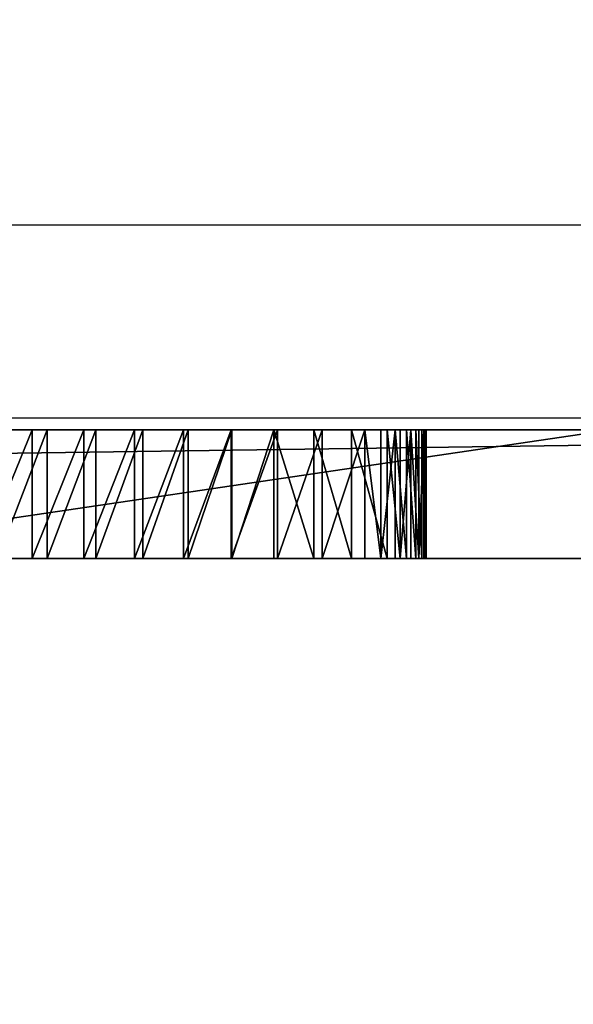
# Model space of a CAD drawing. Units: inches. Extents: x -155 to 242, y -178 to 301.
# Drawn here: x 67 to 71, y -30 to -22 of the extents above; entities that cross this region are included whole.
import ezdxf

# ---------------------------------------------------------------- set-up
doc = ezdxf.new("R2010")
doc.units = ezdxf.units.IN
doc.header["$MEASUREMENT"] = 0
doc.layers.get('0').update_dxf_attribs({"true_color": 0xffffff})
for name, color, linetype, true_color in [('element', 7, 'Continuous', 0xcc6600), ('foundations', 7, 'Continuous', 0x9fa3a3), ('FREZ_DZIURA__WEW__', 4, 'Continuous', 0x00ffff), ('kapsle', 7, 'Continuous', 0xffffff)]:
    doc.layers.add(name, color=color, linetype=linetype, true_color=true_color)
doc.layers.add('strefa bezpieczeństwa', color=7, linetype='Continuous')

# ---------------------------------------------------------------- blocks, each defined once
blk = doc.blocks.new('Group_44')
for p, q in [((0.1939, 2.996), (71.8942, 2.996)), ((15.3631, 2.996, 70.9263), (8.5899, 2.996, 68.1485)), ((10.0255, 2.996, 61.0559), (10.0302, 2.996, 61.2395)), ((10.0431, 2.996, 60.8731), (10.0255, 2.996, 61.0559)), ((10.0255, 2.996, 61.0559), (10.0255, 1.996, 61.0559)), ((10.0302, 2.996, 61.2395), (10.0572, 2.996, 61.4211)), ((10.0302, 2.996, 61.2395), (10.0302, 1.996, 61.2395)), ((10.0828, 2.996, 60.6938), (10.0431, 2.996, 60.8731)), ((10.0431, 2.996, 60.8731), (10.0431, 1.996, 60.8731)), ((10.0572, 2.996, 61.4211), (10.1062, 2.996, 61.5981)), ((10.0572, 2.996, 61.4211), (10.0572, 1.996, 61.4211)), ((10.1441, 2.996, 60.5207), (10.0828, 2.996, 60.6938)), ((10.0828, 2.996, 60.6938), (10.0828, 1.996, 60.6938)), ((10.1062, 2.996, 61.5981), (10.1763, 2.996, 61.7678)), ((10.1062, 2.996, 61.5981), (10.1062, 1.996, 61.5981)), ((10.2259, 2.996, 60.3563), (10.1441, 2.996, 60.5207)), ((10.1441, 2.996, 60.5207), (10.1441, 1.996, 60.5207)), ((10.1763, 2.996, 61.7678), (10.2665, 2.996, 61.9277)), ((10.1763, 2.996, 61.7678), (10.1763, 1.996, 61.7678)), ((10.3272, 2.996, 60.2031), (10.2259, 2.996, 60.3563)), ((10.2259, 2.996, 60.3563), (10.2259, 1.996, 60.3563)), ((10.2665, 2.996, 61.9277), (10.3755, 2.996, 62.0755)), ((10.2665, 2.996, 61.9277), (10.2665, 1.996, 61.9277)), ((10.6042, 2.996, 59.8639), (10.3272, 2.996, 60.2031)), ((10.3272, 2.996, 60.2031), (10.3272, 1.996, 60.2031)), ((10.3755, 2.996, 62.0755), (10.5017, 2.996, 62.2089)), ((10.3755, 2.996, 62.0755), (10.3755, 1.996, 62.0755)), ((10.5017, 2.996, 62.2089), (10.8332, 2.996, 62.4952)), ((10.5017, 2.996, 62.2089), (10.5017, 1.996, 62.2089)), ((10.8978, 2.996, 59.5389), (10.6042, 2.996, 59.8639)), ((10.6042, 2.996, 59.8639), (10.6042, 1.996, 59.8639)), ((10.8332, 2.996, 62.4952), (11.1786, 2.996, 62.7646)), ((10.8332, 2.996, 62.4952), (10.8332, 1.996, 62.4952)), ((11.2074, 2.996, 59.2291), (10.8978, 2.996, 59.5389)), ((10.8978, 2.996, 59.5389), (10.8978, 1.996, 59.5389)), ((11.1786, 2.996, 62.7646), (11.537, 2.996, 63.0163)), ((11.1786, 2.996, 62.7646), (11.1786, 1.996, 62.7646)), ((11.5321, 2.996, 58.9351), (11.2074, 2.996, 59.2291)), ((11.2074, 2.996, 59.2291), (11.2074, 1.996, 59.2291)), ((11.8711, 2.996, 58.6578), (11.5321, 2.996, 58.9351)), ((11.5321, 2.996, 58.9351), (11.5321, 1.996, 58.9351)), ((11.537, 2.996, 63.0163), (11.9076, 2.996, 63.2497)), ((11.537, 2.996, 63.0163), (11.537, 1.996, 63.0163)), ((12.2236, 2.996, 58.3978), (11.8711, 2.996, 58.6578)), ((11.8711, 2.996, 58.6578), (11.8711, 1.996, 58.6578)), ((11.9076, 2.996, 63.2497), (12.2894, 2.996, 63.4643)), ((11.9076, 2.996, 63.2497), (11.9076, 1.996, 63.2497)), ((12.5887, 2.996, 58.1559), (12.2236, 2.996, 58.3978)), ((12.2236, 2.996, 58.3978), (12.2236, 1.996, 58.3978)), ((12.2894, 2.996, 63.4643), (12.6815, 2.996, 63.6594)), ((12.2894, 2.996, 63.4643), (12.2894, 1.996, 63.4643)), ((12.9654, 2.996, 57.9325), (12.5887, 2.996, 58.1559)), ((12.5887, 2.996, 58.1559), (12.5887, 1.996, 58.1559)), ((12.6815, 2.996, 63.6594), (13.0829, 2.996, 63.8347)), ((12.6815, 2.996, 63.6594), (12.6815, 1.996, 63.6594)), ((13.3529, 2.996, 57.7282), (12.9654, 2.996, 57.9325)), ((12.9654, 2.996, 57.9325), (12.9654, 1.996, 57.9325)), ((13.0829, 2.996, 63.8347), (13.4926, 2.996, 63.9897)), ((13.0829, 2.996, 63.8347), (13.0829, 1.996, 63.8347)), ((0.1939, 1.996), (71.8942, 1.996)), ((15.3631, 1.996, 70.9263), (8.5899, 1.996, 68.1485)), ((10.0255, 1.996, 61.0559), (10.0302, 1.996, 61.2395)), ((10.0431, 1.996, 60.8731), (10.0255, 1.996, 61.0559)), ((10.0302, 1.996, 61.2395), (10.0572, 1.996, 61.4211)), ((10.0828, 1.996, 60.6938), (10.0431, 1.996, 60.8731)), ((10.0572, 1.996, 61.4211), (10.1062, 1.996, 61.5981)), ((10.1441, 1.996, 60.5207), (10.0828, 1.996, 60.6938)), ((10.1062, 1.996, 61.5981), (10.1763, 1.996, 61.7678)), ((10.2259, 1.996, 60.3563), (10.1441, 1.996, 60.5207)), ((10.1763, 1.996, 61.7678), (10.2665, 1.996, 61.9277)), ((10.3272, 1.996, 60.2031), (10.2259, 1.996, 60.3563)), ((10.2665, 1.996, 61.9277), (10.3755, 1.996, 62.0755)), ((10.6042, 1.996, 59.8639), (10.3272, 1.996, 60.2031)), ((10.3755, 1.996, 62.0755), (10.5017, 1.996, 62.2089)), ((10.5017, 1.996, 62.2089), (10.8332, 1.996, 62.4952)), ((10.8978, 1.996, 59.5389), (10.6042, 1.996, 59.8639)), ((10.8332, 1.996, 62.4952), (11.1786, 1.996, 62.7646)), ((11.2074, 1.996, 59.2291), (10.8978, 1.996, 59.5389)), ((11.1786, 1.996, 62.7646), (11.537, 1.996, 63.0163)), ((11.5321, 1.996, 58.9351), (11.2074, 1.996, 59.2291)), ((11.8711, 1.996, 58.6578), (11.5321, 1.996, 58.9351)), ((11.537, 1.996, 63.0163), (11.9076, 1.996, 63.2497)), ((12.2236, 1.996, 58.3978), (11.8711, 1.996, 58.6578)), ((11.9076, 1.996, 63.2497), (12.2894, 1.996, 63.4643)), ((12.5887, 1.996, 58.1559), (12.2236, 1.996, 58.3978)), ((12.2894, 1.996, 63.4643), (12.6815, 1.996, 63.6594)), ((12.9654, 1.996, 57.9325), (12.5887, 1.996, 58.1559)), ((12.6815, 1.996, 63.6594), (13.0829, 1.996, 63.8347)), ((13.3529, 1.996, 57.7282), (12.9654, 1.996, 57.9325)), ((13.0829, 1.996, 63.8347), (13.4926, 1.996, 63.9897))]:
    blk.add_line(p, q)
at = {"color": 5, "true_color": 0x0000ff}
mesh = blk.add_polyface(dxfattribs=at)
corners = [(0.1939, 1.996), (71.8942, 2.996), (0.1939, 2.996), (71.8942, 1.996)]
mesh.append_faces([[corners[k] for k in face] for face in [(0, 1, 2), (1, 0, 3)]], dxfattribs={"vtx0": -1, "color": 5})
mesh = blk.add_polyface(dxfattribs=at)
corners = [(0.1939, 2.996), (4.8621, 2.996, 6.1818), (4.7689, 2.996, 6.1103), (4.6604, 2.996, 6.0653), (4.5439, 2.996, 6.05), (4.5439, 2.996, 6.95), (15.2965, 2.996, 57.1982), (15.1144, 2.996, 57.1741), (14.9308, 2.996, 57.1723), (4.0939, 2.996, 6.5), (0.1939, 2.996, 65.5988), (4.1093, 2.996, 6.3835), (4.1542, 2.996, 6.275), (4.2257, 2.996, 6.1818), (4.3189, 2.996, 6.1103), (4.4275, 2.996, 6.0653), (4.1093, 2.996, 6.6165), (4.1542, 2.996, 6.725), (4.2257, 2.996, 6.8182), (4.3189, 2.996, 6.8897), (4.4275, 2.996, 6.9347), (12.5887, 2.996, 58.1559), (12.9654, 2.996, 57.9325), (13.3529, 2.996, 57.7282), (13.7501, 2.996, 57.5437), (14.156, 2.996, 57.3793), (14.5697, 2.996, 57.2354), (14.7483, 2.996, 57.1928), (12.2236, 2.996, 58.3978), (11.8711, 2.996, 58.6578), (11.5321, 2.996, 58.9351), (11.2074, 2.996, 59.2291), (10.8978, 2.996, 59.5389), (10.6042, 2.996, 59.8639), (10.3272, 2.996, 60.2031), (10.2259, 2.996, 60.3563), (10.1441, 2.996, 60.5207), (10.0828, 2.996, 60.6938), (10.0431, 2.996, 60.8731), (10.0255, 2.996, 61.0559), (10.0302, 2.996, 61.2395), (10.0572, 2.996, 61.4211), (10.1062, 2.996, 61.5981), (10.1763, 2.996, 61.7678), (10.2665, 2.996, 61.9277), (10.3755, 2.996, 62.0755), (10.5017, 2.996, 62.2089), (10.8332, 2.996, 62.4952), (11.1786, 2.996, 62.7646), (11.537, 2.996, 63.0163), (11.9076, 2.996, 63.2497), (12.2894, 2.996, 63.4643), (12.6815, 2.996, 63.6594), (13.0829, 2.996, 63.8347), (13.4926, 2.996, 63.9897), (13.9095, 2.996, 64.1239), (14.3326, 2.996, 64.2371), (14.7608, 2.996, 64.3289), (15.1932, 2.996, 64.3991), (15.3765, 2.996, 64.4102), (19.6652, 2.996, 64.4486), (19.7205, 2.996, 64.596), (19.7933, 2.996, 64.7356), (19.8825, 2.996, 64.8652), (19.9868, 2.996, 64.9831), (22.7461, 2.996, 65.6004), (8.5899, 2.996, 68.1485)]
mesh.append_faces([[corners[k] for k in face] for face in [(0, 9, 10), (9, 0, 11), (11, 0, 12), (12, 0, 13), (13, 0, 14), (14, 0, 15), (15, 0, 4), (21, 5, 22), (22, 5, 23), (23, 5, 24), (24, 5, 25), (25, 5, 26), (26, 5, 27), (27, 5, 8), (10, 65, 66)]], dxfattribs={"vtx0": -1, "vtx1": -1, "color": 5})
mesh.append_faces([[corners[k] for k in face] for face in [(10, 5, 21), (10, 59, 60)]], dxfattribs={"vtx0": -1, "vtx1": -1, "vtx2": -1, "color": 5})
mesh.append_faces([[corners[k] for k in face] for face in [(0, 1, 2), (0, 2, 3), (0, 3, 4), (5, 6, 7), (5, 7, 8), (10, 9, 16), (10, 16, 17), (10, 17, 18), (10, 18, 19), (10, 19, 20), (10, 20, 5), (10, 21, 28), (10, 28, 29), (10, 29, 30), (10, 30, 31), (10, 31, 32), (10, 32, 33), (10, 33, 34), (10, 34, 35), (10, 35, 36), (10, 36, 37), (10, 37, 38), (10, 38, 39), (10, 39, 40), (10, 40, 41), (10, 41, 42), (10, 42, 43), (10, 43, 44), (10, 44, 45), (10, 45, 46), (10, 46, 47), (10, 47, 48), (10, 48, 49), (10, 49, 50), (10, 50, 51), (10, 51, 52), (10, 52, 53), (10, 53, 54), (10, 54, 55), (10, 55, 56), (10, 56, 57), (10, 57, 58), (10, 58, 59), (10, 60, 61), (10, 61, 62), (10, 62, 63), (10, 63, 64)]], dxfattribs={"vtx0": -1, "vtx2": -1, "color": 5})
mesh = blk.add_polyface(dxfattribs=at)
corners = [(16.9603, 2.996, 60.1968), (21.5163, 2.996, 60.2095), (17.0092, 2.996, 60.6321), (21.0293, 2.996, 60.7807), (17.0363, 2.996, 61.0692), (20.8079, 2.996, 61.0838), (17.0414, 2.996, 61.5072), (20.412, 2.996, 61.7215), (17.0245, 2.996, 61.9448), (20.2385, 2.996, 62.0545), (16.9857, 2.996, 62.3811), (20.0819, 2.996, 62.3956), (16.9251, 2.996, 62.8149), (19.8209, 2.996, 63.0994), (16.8429, 2.996, 63.2451), (19.7172, 2.996, 63.4602), (16.7905, 2.996, 63.4211), (16.717, 2.996, 63.5894), (19.6317, 2.996, 63.8258), (16.6236, 2.996, 63.7475), (16.5117, 2.996, 63.8931), (19.6114, 2.996, 63.9819), (16.3829, 2.996, 64.0239), (19.6103, 2.996, 64.1393), (16.2391, 2.996, 64.1382), (16.0825, 2.996, 64.2341), (19.6283, 2.996, 64.2956), (15.9154, 2.996, 64.3102), (19.6652, 2.996, 64.4486), (15.7403, 2.996, 64.3654), (15.5597, 2.996, 64.3989), (15.3765, 2.996, 64.4102), (4.5439, 2.996, 6.95), (30.0565, 2.996, 59.19), (15.2965, 2.996, 57.1982), (0.1939, 2.996, 65.5988), (19.9868, 2.996, 64.9831), (20.1047, 2.996, 65.0873), (20.2345, 2.996, 65.1765), (20.374, 2.996, 65.2492), (20.5214, 2.996, 65.3044), (20.8845, 2.996, 65.4), (21.2519, 2.996, 65.4774), (21.6226, 2.996, 65.5362), (21.9959, 2.996, 65.5764), (22.3707, 2.996, 65.5978), (22.7461, 2.996, 65.6004), (8.5899, 2.996, 68.1485), (27.5253, 2.996, 71.0882), (15.3631, 2.996, 70.9263)]
mesh.append_faces([[corners[k] for k in face] for face in [(47, 48, 49)]], dxfattribs={"vtx0": -1, "color": 5})
mesh.append_faces([[corners[k] for k in face] for face in [(0, 1, 2), (2, 3, 4), (4, 5, 6), (6, 7, 8), (8, 9, 10), (10, 11, 12), (12, 13, 14), (14, 15, 16), (16, 15, 17), (17, 18, 19), (19, 18, 20), (20, 21, 22), (22, 23, 24), (24, 23, 25), (25, 26, 27), (27, 28, 29), (29, 28, 30), (30, 28, 31)]], dxfattribs={"vtx0": -1, "vtx1": -1, "color": 5})
mesh.append_faces([[corners[k] for k in face] for face in [(32, 33, 34)]], dxfattribs={"vtx0": -1, "vtx1": -1, "vtx2": -1, "color": 5})
mesh.append_faces([[corners[k] for k in face] for face in [(25, 23, 26), (27, 26, 28), (35, 36, 37), (35, 37, 38), (35, 38, 39), (35, 39, 40), (35, 40, 41), (35, 41, 42), (35, 42, 43), (35, 43, 44), (35, 44, 45), (35, 45, 46)]], dxfattribs={"vtx0": -1, "vtx2": -1, "color": 5})
mesh = blk.add_polyface(dxfattribs=at)
corners = [(16.7975, 2.996, 59.3364), (29.9255, 2.996, 59.1846), (29.7947, 2.996, 59.1953), (29.6663, 2.996, 59.2218), (29.542, 2.996, 59.2637), (29.4237, 2.996, 59.3204), (29.3132, 2.996, 59.3911), (16.8897, 2.996, 59.7646), (22.6374, 2.996, 59.5967), (29.2122, 2.996, 59.4747), (29.122, 2.996, 59.57), (29.0442, 2.996, 59.6756), (22.7946, 2.996, 59.6035), (22.9499, 2.996, 59.6293), (23.1009, 2.996, 59.6738), (23.2453, 2.996, 59.7364), (28.9797, 2.996, 59.7898), (23.381, 2.996, 59.8161), (28.8541, 2.996, 60.0763), (23.5061, 2.996, 59.9117), (23.7799, 2.996, 60.1685), (28.7431, 2.996, 60.3688), (24.0405, 2.996, 60.4387), (28.6468, 2.996, 60.6665), (24.2872, 2.996, 60.7217), (28.5656, 2.996, 60.9686), (24.5195, 2.996, 61.0166), (28.4996, 2.996, 61.2744), (24.7367, 2.996, 61.3228), (28.449, 2.996, 61.5831), (24.9382, 2.996, 61.6396), (28.414, 2.996, 61.894), (25.1237, 2.996, 61.966), (28.3945, 2.996, 62.2063), (25.2925, 2.996, 62.3013), (28.3908, 2.996, 62.5191), (25.4444, 2.996, 62.6446), (28.4027, 2.996, 62.8317), (25.5788, 2.996, 62.9951), (28.4303, 2.996, 63.1433), (25.6956, 2.996, 63.3519), (28.4734, 2.996, 63.4532), (25.7942, 2.996, 63.7142), (28.5045, 2.996, 63.5806), (28.5508, 2.996, 63.7033), (28.6117, 2.996, 63.8195), (25.8201, 2.996, 63.8694), (28.6863, 2.996, 63.9274), (25.827, 2.996, 64.0267), (28.7735, 2.996, 64.0254), (28.8719, 2.996, 64.1121), (25.8146, 2.996, 64.1836), (28.9802, 2.996, 64.1861), (25.7833, 2.996, 64.3378), (0.1939, 2.996), (71.8942, 2.996, 69.8458), (4.8621, 2.996, 6.1818), (4.9336, 2.996, 6.275), (4.9786, 2.996, 6.3835), (4.9939, 2.996, 6.5), (4.9786, 2.996, 6.6165), (4.9336, 2.996, 6.725), (4.8621, 2.996, 6.8182), (4.7689, 2.996, 6.8897), (4.6604, 2.996, 6.9347), (4.5439, 2.996, 6.95), (30.186, 2.996, 59.2112), (30.0565, 2.996, 59.19), (16.5493, 2.996, 58.4966), (8.5899, 2.996, 68.1485), (22.7461, 2.996, 65.6004), (38.1045, 2.996, 67.577), (27.5253, 2.996, 71.0882)]
mesh.append_faces([[corners[k] for k in face] for face in [(11, 8, 10), (8, 11, 12), (12, 11, 13), (13, 11, 14), (14, 11, 15), (15, 16, 17), (17, 18, 19), (19, 18, 20), (20, 21, 22), (22, 23, 24), (24, 25, 26), (26, 27, 28), (28, 29, 30), (30, 31, 32), (32, 33, 34), (34, 35, 36), (36, 37, 38), (38, 39, 40), (40, 41, 42), (42, 45, 46), (46, 47, 48), (48, 50, 51), (51, 52, 53), (56, 55, 57), (57, 55, 58), (58, 55, 59), (59, 55, 60), (60, 55, 61), (61, 55, 62), (62, 55, 63), (63, 55, 64), (64, 55, 65)]], dxfattribs={"vtx0": -1, "vtx1": -1, "color": 5})
mesh.append_faces([[corners[k] for k in face] for face in [(7, 6, 8), (54, 55, 56), (69, 70, 71)]], dxfattribs={"vtx0": -1, "vtx1": -1, "vtx2": -1, "color": 5})
mesh.append_faces([[corners[k] for k in face] for face in [(0, 1, 2), (0, 2, 3), (0, 3, 4), (0, 4, 5), (0, 5, 6), (8, 6, 9), (8, 9, 10), (15, 11, 16), (17, 16, 18), (20, 18, 21), (22, 21, 23), (24, 23, 25), (26, 25, 27), (28, 27, 29), (30, 29, 31), (32, 31, 33), (34, 33, 35), (36, 35, 37), (38, 37, 39), (40, 39, 41), (42, 41, 43), (42, 43, 44), (42, 44, 45), (46, 45, 47), (48, 47, 49), (48, 49, 50), (65, 66, 67), (68, 67, 1), (69, 71, 72)]], dxfattribs={"vtx0": -1, "vtx2": -1, "color": 5})
mesh = blk.add_polyface(dxfattribs=at)
corners = [(71.8942, 2.996, 69.8458), (0.1939, 2.996), (71.8942, 2.996), (4.5439, 2.996, 6.95), (60.5779, 2.996, 66.6559), (30.6018, 2.996, 59.3656), (30.8854, 2.996, 59.4975), (31.1621, 2.996, 59.6435), (31.4312, 2.996, 59.8032), (31.6919, 2.996, 59.9761), (31.9436, 2.996, 60.1619), (32.1856, 2.996, 60.3601), (32.4175, 2.996, 60.5701), (32.6385, 2.996, 60.7915), (32.8482, 2.996, 61.0237), (33.0459, 2.996, 61.2662), (33.2313, 2.996, 61.5182), (33.298, 2.996, 61.6311), (33.3505, 2.996, 61.7513), (33.3879, 2.996, 61.877), (33.4098, 2.996, 62.0064), (33.4158, 2.996, 62.1374), (33.4058, 2.996, 62.2682), (33.3799, 2.996, 62.3968), (33.3386, 2.996, 62.5213), (33.2825, 2.996, 62.6398), (33.2124, 2.996, 62.7506), (33.1293, 2.996, 62.8521), (33.0344, 2.996, 62.9427), (32.7877, 2.996, 63.135), (32.5316, 2.996, 63.3147), (32.2668, 2.996, 63.4814), (31.994, 2.996, 63.6345), (31.7139, 2.996, 63.7738), (48.5156, 2.996, 65.4884), (70.5523, 2.996, 70.7772), (70.72, 2.996, 70.8235)]
mesh.append_faces([[corners[k] for k in face] for face in [(0, 1, 2), (35, 0, 36)]], dxfattribs={"vtx0": -1, "color": 5})
mesh.append_faces([[corners[k] for k in face] for face in [(5, 4, 6), (6, 4, 7), (7, 4, 8), (8, 4, 9), (9, 4, 10), (10, 4, 11), (11, 4, 12), (12, 4, 13), (13, 4, 14), (14, 4, 15), (15, 4, 16), (16, 4, 17), (17, 4, 18), (18, 4, 19), (19, 4, 20), (20, 4, 21), (21, 4, 22), (22, 4, 23), (23, 4, 24), (24, 4, 25), (25, 4, 26), (26, 4, 27), (27, 4, 28), (28, 4, 29), (29, 4, 30), (30, 4, 31), (31, 4, 32), (32, 4, 33), (4, 0, 35)]], dxfattribs={"vtx0": -1, "vtx1": -1, "color": 5})
mesh.append_faces([[corners[k] for k in face] for face in [(3, 0, 4)]], dxfattribs={"vtx0": -1, "vtx1": -1, "vtx2": -1, "color": 5})
mesh.append_faces([[corners[k] for k in face] for face in [(33, 4, 34)]], dxfattribs={"vtx0": -1, "vtx2": -1, "color": 5})
mesh = blk.add_polyface(dxfattribs=at)
corners = [(25.8146, 2.996, 64.1836), (28.8719, 2.996, 64.1121), (28.9802, 2.996, 64.1861), (25.7833, 2.996, 64.3378), (29.0966, 2.996, 64.2465), (29.2196, 2.996, 64.2922), (29.3472, 2.996, 64.3226), (29.4775, 2.996, 64.3373), (4.5439, 2.996, 6.95), (60.5779, 2.996, 66.6559), (30.186, 2.996, 59.2112), (30.3119, 2.996, 59.248), (30.6018, 2.996, 59.3656), (31.7139, 2.996, 63.7738), (48.5156, 2.996, 65.4884), (31.4271, 2.996, 63.8989), (31.1344, 2.996, 64.0094), (30.8366, 2.996, 64.1052), (30.5344, 2.996, 64.1859), (30.2284, 2.996, 64.2514), (29.9196, 2.996, 64.3014), (29.6087, 2.996, 64.336), (25.7334, 2.996, 64.4871), (25.6657, 2.996, 64.6292), (25.5812, 2.996, 64.762), (25.4812, 2.996, 64.8836), (25.3672, 2.996, 64.992), (25.2408, 2.996, 65.0858), (25.1039, 2.996, 65.1636), (24.9586, 2.996, 65.224), (24.5993, 2.996, 65.3328), (24.2349, 2.996, 65.4233), (23.8665, 2.996, 65.4955), (38.1045, 2.996, 67.577), (23.495, 2.996, 65.5492), (23.1212, 2.996, 65.5842), (22.7461, 2.996, 65.6004)]
mesh.append_faces([[corners[k] for k in face] for face in [(10, 9, 11), (11, 9, 12), (13, 14, 15), (15, 14, 16), (16, 14, 17), (17, 14, 18), (18, 14, 19), (19, 14, 20), (20, 14, 21), (21, 14, 7), (3, 14, 22), (22, 14, 23), (23, 14, 24), (24, 14, 25), (25, 14, 26), (26, 14, 27), (27, 14, 28), (28, 14, 29), (29, 14, 30), (30, 14, 31), (32, 33, 34), (34, 33, 35), (35, 33, 36)]], dxfattribs={"vtx0": -1, "vtx1": -1, "color": 5})
mesh.append_faces([[corners[k] for k in face] for face in [(8, 9, 10), (7, 14, 3)]], dxfattribs={"vtx0": -1, "vtx1": -1, "vtx2": -1, "color": 5})
mesh.append_faces([[corners[k] for k in face] for face in [(0, 1, 2), (3, 2, 4), (3, 4, 5), (3, 5, 6), (3, 6, 7), (14, 32, 31), (32, 14, 33)]], dxfattribs={"vtx0": -1, "vtx2": -1, "color": 5})
mesh = blk.add_polyface(dxfattribs=at)
corners = [(15.3631, 2.996, 70.9263), (8.5899, 1.996, 68.1485), (8.5899, 2.996, 68.1485), (15.3631, 1.996, 70.9263)]
mesh.append_faces([[corners[k] for k in face] for face in [(0, 1, 2), (1, 0, 3)]], dxfattribs={"vtx0": -1, "color": 5})
mesh = blk.add_polyface(dxfattribs=at)
corners = [(10.0302, 2.996, 61.2395), (10.0255, 1.996, 61.0559), (10.0302, 1.996, 61.2395), (10.0255, 2.996, 61.0559)]
mesh.append_faces([[corners[k] for k in face] for face in [(0, 1, 2), (1, 0, 3)]], dxfattribs={"vtx0": -1, "color": 5})
mesh = blk.add_polyface(dxfattribs=at)
corners = [(10.0255, 2.996, 61.0559), (10.0431, 1.996, 60.8731), (10.0255, 1.996, 61.0559), (10.0431, 2.996, 60.8731)]
mesh.append_faces([[corners[k] for k in face] for face in [(0, 1, 2), (1, 0, 3)]], dxfattribs={"vtx0": -1, "color": 5})
mesh = blk.add_polyface(dxfattribs=at)
corners = [(10.0572, 1.996, 61.4211), (10.0302, 2.996, 61.2395), (10.0302, 1.996, 61.2395), (10.0572, 2.996, 61.4211)]
mesh.append_faces([[corners[k] for k in face] for face in [(0, 1, 2), (1, 0, 3)]], dxfattribs={"vtx0": -1, "color": 5})
mesh = blk.add_polyface(dxfattribs=at)
corners = [(10.0431, 1.996, 60.8731), (10.0828, 2.996, 60.6938), (10.0828, 1.996, 60.6938), (10.0431, 2.996, 60.8731)]
mesh.append_faces([[corners[k] for k in face] for face in [(0, 1, 2), (1, 0, 3)]], dxfattribs={"vtx0": -1, "color": 5})
mesh = blk.add_polyface(dxfattribs=at)
corners = [(10.1062, 1.996, 61.5981), (10.0572, 2.996, 61.4211), (10.0572, 1.996, 61.4211), (10.1062, 2.996, 61.5981)]
mesh.append_faces([[corners[k] for k in face] for face in [(0, 1, 2), (1, 0, 3)]], dxfattribs={"vtx0": -1, "color": 5})
mesh = blk.add_polyface(dxfattribs=at)
corners = [(10.0828, 2.996, 60.6938), (10.1441, 1.996, 60.5207), (10.0828, 1.996, 60.6938), (10.1441, 2.996, 60.5207)]
mesh.append_faces([[corners[k] for k in face] for face in [(0, 1, 2), (1, 0, 3)]], dxfattribs={"vtx0": -1, "color": 5})
mesh = blk.add_polyface(dxfattribs=at)
corners = [(10.1763, 1.996, 61.7678), (10.1062, 2.996, 61.5981), (10.1062, 1.996, 61.5981), (10.1763, 2.996, 61.7678)]
mesh.append_faces([[corners[k] for k in face] for face in [(0, 1, 2), (1, 0, 3)]], dxfattribs={"vtx0": -1, "color": 5})
mesh = blk.add_polyface(dxfattribs=at)
corners = [(10.1441, 1.996, 60.5207), (10.2259, 2.996, 60.3563), (10.2259, 1.996, 60.3563), (10.1441, 2.996, 60.5207)]
mesh.append_faces([[corners[k] for k in face] for face in [(0, 1, 2), (1, 0, 3)]], dxfattribs={"vtx0": -1, "color": 5})
mesh = blk.add_polyface(dxfattribs=at)
corners = [(10.2665, 1.996, 61.9277), (10.1763, 2.996, 61.7678), (10.1763, 1.996, 61.7678), (10.2665, 2.996, 61.9277)]
mesh.append_faces([[corners[k] for k in face] for face in [(0, 1, 2), (1, 0, 3)]], dxfattribs={"vtx0": -1, "color": 5})
mesh = blk.add_polyface(dxfattribs=at)
corners = [(10.2259, 2.996, 60.3563), (10.3272, 1.996, 60.2031), (10.2259, 1.996, 60.3563), (10.3272, 2.996, 60.2031)]
mesh.append_faces([[corners[k] for k in face] for face in [(0, 1, 2), (1, 0, 3)]], dxfattribs={"vtx0": -1, "color": 5})
mesh = blk.add_polyface(dxfattribs=at)
corners = [(10.3755, 2.996, 62.0755), (10.2665, 1.996, 61.9277), (10.3755, 1.996, 62.0755), (10.2665, 2.996, 61.9277)]
mesh.append_faces([[corners[k] for k in face] for face in [(0, 1, 2), (1, 0, 3)]], dxfattribs={"vtx0": -1, "color": 5})
mesh = blk.add_polyface(dxfattribs=at)
corners = [(10.3272, 2.996, 60.2031), (10.6042, 1.996, 59.8639), (10.3272, 1.996, 60.2031), (10.6042, 2.996, 59.8639)]
mesh.append_faces([[corners[k] for k in face] for face in [(0, 1, 2), (1, 0, 3)]], dxfattribs={"vtx0": -1, "color": 5})
mesh = blk.add_polyface(dxfattribs=at)
corners = [(10.5017, 1.996, 62.2089), (10.3755, 2.996, 62.0755), (10.3755, 1.996, 62.0755), (10.5017, 2.996, 62.2089)]
mesh.append_faces([[corners[k] for k in face] for face in [(0, 1, 2), (1, 0, 3)]], dxfattribs={"vtx0": -1, "color": 5})
mesh = blk.add_polyface(dxfattribs=at)
corners = [(10.5017, 1.996, 62.2089), (10.8332, 2.996, 62.4952), (10.5017, 2.996, 62.2089), (10.8332, 1.996, 62.4952)]
mesh.append_faces([[corners[k] for k in face] for face in [(0, 1, 2), (1, 0, 3)]], dxfattribs={"vtx0": -1, "color": 5})
mesh = blk.add_polyface(dxfattribs=at)
corners = [(10.6042, 2.996, 59.8639), (10.8978, 1.996, 59.5389), (10.6042, 1.996, 59.8639), (10.8978, 2.996, 59.5389)]
mesh.append_faces([[corners[k] for k in face] for face in [(0, 1, 2), (1, 0, 3)]], dxfattribs={"vtx0": -1, "color": 5})
mesh = blk.add_polyface(dxfattribs=at)
corners = [(10.8332, 1.996, 62.4952), (11.1786, 2.996, 62.7646), (10.8332, 2.996, 62.4952), (11.1786, 1.996, 62.7646)]
mesh.append_faces([[corners[k] for k in face] for face in [(0, 1, 2), (1, 0, 3)]], dxfattribs={"vtx0": -1, "color": 5})
mesh = blk.add_polyface(dxfattribs=at)
corners = [(10.8978, 2.996, 59.5389), (11.2074, 1.996, 59.2291), (10.8978, 1.996, 59.5389), (11.2074, 2.996, 59.2291)]
mesh.append_faces([[corners[k] for k in face] for face in [(0, 1, 2), (1, 0, 3)]], dxfattribs={"vtx0": -1, "color": 5})
mesh = blk.add_polyface(dxfattribs=at)
corners = [(11.1786, 1.996, 62.7646), (11.537, 2.996, 63.0163), (11.1786, 2.996, 62.7646), (11.537, 1.996, 63.0163)]
mesh.append_faces([[corners[k] for k in face] for face in [(0, 1, 2), (1, 0, 3)]], dxfattribs={"vtx0": -1, "color": 5})
mesh = blk.add_polyface(dxfattribs=at)
corners = [(11.5321, 2.996, 58.9351), (11.2074, 1.996, 59.2291), (11.2074, 2.996, 59.2291), (11.5321, 1.996, 58.9351)]
mesh.append_faces([[corners[k] for k in face] for face in [(0, 1, 2), (1, 0, 3)]], dxfattribs={"vtx0": -1, "color": 5})
mesh = blk.add_polyface(dxfattribs=at)
corners = [(11.8711, 2.996, 58.6578), (11.5321, 1.996, 58.9351), (11.5321, 2.996, 58.9351), (11.8711, 1.996, 58.6578)]
mesh.append_faces([[corners[k] for k in face] for face in [(0, 1, 2), (1, 0, 3)]], dxfattribs={"vtx0": -1, "color": 5})
mesh = blk.add_polyface(dxfattribs=at)
corners = [(11.537, 1.996, 63.0163), (11.9076, 2.996, 63.2497), (11.537, 2.996, 63.0163), (11.9076, 1.996, 63.2497)]
mesh.append_faces([[corners[k] for k in face] for face in [(0, 1, 2), (1, 0, 3)]], dxfattribs={"vtx0": -1, "color": 5})
mesh = blk.add_polyface(dxfattribs=at)
corners = [(12.2236, 2.996, 58.3978), (11.8711, 1.996, 58.6578), (11.8711, 2.996, 58.6578), (12.2236, 1.996, 58.3978)]
mesh.append_faces([[corners[k] for k in face] for face in [(0, 1, 2), (1, 0, 3)]], dxfattribs={"vtx0": -1, "color": 5})
mesh = blk.add_polyface(dxfattribs=at)
corners = [(11.9076, 1.996, 63.2497), (12.2894, 2.996, 63.4643), (11.9076, 2.996, 63.2497), (12.2894, 1.996, 63.4643)]
mesh.append_faces([[corners[k] for k in face] for face in [(0, 1, 2), (1, 0, 3)]], dxfattribs={"vtx0": -1, "color": 5})
mesh = blk.add_polyface(dxfattribs=at)
corners = [(12.5887, 2.996, 58.1559), (12.2236, 1.996, 58.3978), (12.2236, 2.996, 58.3978), (12.5887, 1.996, 58.1559)]
mesh.append_faces([[corners[k] for k in face] for face in [(0, 1, 2), (1, 0, 3)]], dxfattribs={"vtx0": -1, "color": 5})
mesh = blk.add_polyface(dxfattribs=at)
corners = [(12.2894, 1.996, 63.4643), (12.6815, 2.996, 63.6594), (12.2894, 2.996, 63.4643), (12.6815, 1.996, 63.6594)]
mesh.append_faces([[corners[k] for k in face] for face in [(0, 1, 2), (1, 0, 3)]], dxfattribs={"vtx0": -1, "color": 5})
mesh = blk.add_polyface(dxfattribs=at)
corners = [(12.9654, 2.996, 57.9325), (12.5887, 1.996, 58.1559), (12.5887, 2.996, 58.1559), (12.9654, 1.996, 57.9325)]
mesh.append_faces([[corners[k] for k in face] for face in [(0, 1, 2), (1, 0, 3)]], dxfattribs={"vtx0": -1, "color": 5})
mesh = blk.add_polyface(dxfattribs=at)
corners = [(12.6815, 1.996, 63.6594), (13.0829, 2.996, 63.8347), (12.6815, 2.996, 63.6594), (13.0829, 1.996, 63.8347)]
mesh.append_faces([[corners[k] for k in face] for face in [(0, 1, 2), (1, 0, 3)]], dxfattribs={"vtx0": -1, "color": 5})
mesh = blk.add_polyface(dxfattribs=at)
corners = [(13.3529, 2.996, 57.7282), (12.9654, 1.996, 57.9325), (12.9654, 2.996, 57.9325), (13.3529, 1.996, 57.7282)]
mesh.append_faces([[corners[k] for k in face] for face in [(0, 1, 2), (1, 0, 3)]], dxfattribs={"vtx0": -1, "color": 5})
mesh = blk.add_polyface(dxfattribs=at)
corners = [(13.0829, 1.996, 63.8347), (13.4926, 2.996, 63.9897), (13.0829, 2.996, 63.8347), (13.4926, 1.996, 63.9897)]
mesh.append_faces([[corners[k] for k in face] for face in [(0, 1, 2), (1, 0, 3)]], dxfattribs={"vtx0": -1, "color": 5})
mesh = blk.add_polyface(dxfattribs=at)
corners = [(22.6374, 1.996, 59.5967), (29.0442, 1.996, 59.6756), (29.122, 1.996, 59.57), (22.7946, 1.996, 59.6035), (22.9499, 1.996, 59.6293), (23.1009, 1.996, 59.6738), (23.2453, 1.996, 59.7364), (28.9797, 1.996, 59.7898), (23.381, 1.996, 59.8161), (28.8541, 1.996, 60.0763), (23.5061, 1.996, 59.9117), (23.7799, 1.996, 60.1685), (28.7431, 1.996, 60.3688), (24.0405, 1.996, 60.4387), (28.6468, 1.996, 60.6665), (24.2872, 1.996, 60.7217), (28.5656, 1.996, 60.9686), (24.5195, 1.996, 61.0166), (28.4996, 1.996, 61.2744), (24.7367, 1.996, 61.3228), (28.449, 1.996, 61.5831), (24.9382, 1.996, 61.6396), (28.414, 1.996, 61.894), (25.1237, 1.996, 61.966), (28.3945, 1.996, 62.2063), (25.2925, 1.996, 62.3013), (28.3908, 1.996, 62.5191), (25.4444, 1.996, 62.6446), (28.4027, 1.996, 62.8317), (25.5788, 1.996, 62.9951), (28.4303, 1.996, 63.1433), (25.6956, 1.996, 63.3519), (28.4734, 1.996, 63.4532), (25.7942, 1.996, 63.7142), (28.5045, 1.996, 63.5806), (28.5508, 1.996, 63.7033), (28.6117, 1.996, 63.8195), (25.8201, 1.996, 63.8694), (28.6863, 1.996, 63.9274), (25.827, 1.996, 64.0267), (28.7735, 1.996, 64.0254), (28.8719, 1.996, 64.1121), (25.8146, 1.996, 64.1836), (28.9802, 1.996, 64.1861), (25.7833, 1.996, 64.3378), (29.0966, 1.996, 64.2465), (29.2196, 1.996, 64.2922), (29.3472, 1.996, 64.3226), (29.4775, 1.996, 64.3373), (0.1939, 1.996), (14.7483, 1.996, 57.1928), (14.9308, 1.996, 57.1723), (14.5697, 1.996, 57.2354), (14.156, 1.996, 57.3793), (13.7501, 1.996, 57.5437), (13.3529, 1.996, 57.7282), (12.9654, 1.996, 57.9325), (12.5887, 1.996, 58.1559), (0.1939, 1.996, 65.5988), (12.2236, 1.996, 58.3978), (11.8711, 1.996, 58.6578), (11.5321, 1.996, 58.9351), (11.2074, 1.996, 59.2291), (10.8978, 1.996, 59.5389), (10.6042, 1.996, 59.8639), (10.3272, 1.996, 60.2031), (10.2259, 1.996, 60.3563), (10.1441, 1.996, 60.5207), (10.0828, 1.996, 60.6938), (10.0431, 1.996, 60.8731), (10.0255, 1.996, 61.0559), (10.0302, 1.996, 61.2395), (10.0572, 1.996, 61.4211), (10.1062, 1.996, 61.5981), (10.1763, 1.996, 61.7678), (10.2665, 1.996, 61.9277), (10.3755, 1.996, 62.0755), (10.5017, 1.996, 62.2089), (10.8332, 1.996, 62.4952), (11.1786, 1.996, 62.7646), (11.537, 1.996, 63.0163), (11.9076, 1.996, 63.2497), (12.2894, 1.996, 63.4643), (12.6815, 1.996, 63.6594), (13.0829, 1.996, 63.8347), (13.4926, 1.996, 63.9897), (13.9095, 1.996, 64.1239), (14.3326, 1.996, 64.2371), (14.7608, 1.996, 64.3289), (15.1932, 1.996, 64.3991), (15.3765, 1.996, 64.4102), (19.6652, 1.996, 64.4486), (19.7205, 1.996, 64.596), (19.7933, 1.996, 64.7356), (19.8825, 1.996, 64.8652), (19.9868, 1.996, 64.9831), (20.1047, 1.996, 65.0873), (20.2345, 1.996, 65.1765), (20.374, 1.996, 65.2492), (20.5214, 1.996, 65.3044), (20.8845, 1.996, 65.4), (21.2519, 1.996, 65.4774), (21.6226, 1.996, 65.5362), (21.9959, 1.996, 65.5764), (22.3707, 1.996, 65.5978), (22.7461, 1.996, 65.6004), (8.5899, 1.996, 68.1485), (38.1045, 1.996, 67.577), (27.5253, 1.996, 71.0882), (15.3631, 1.996, 70.9263), (23.8665, 1.996, 65.4955), (48.5156, 1.996, 65.4884), (24.2349, 1.996, 65.4233), (23.495, 1.996, 65.5492), (23.1212, 1.996, 65.5842), (71.8942, 1.996, 69.8458), (71.8942, 1.996), (60.5779, 1.996, 66.6559), (30.186, 1.996, 59.2112), (30.0565, 1.996, 59.19), (15.2965, 1.996, 57.1982), (15.1144, 1.996, 57.1741), (15.4742, 1.996, 57.2443), (15.645, 1.996, 57.3117), (15.8064, 1.996, 57.3994), (15.9558, 1.996, 57.5061), (16.0912, 1.996, 57.6301), (16.2105, 1.996, 57.7697), (16.312, 1.996, 57.9228), (16.394, 1.996, 58.0871), (16.5493, 1.996, 58.4966), (29.9255, 1.996, 59.1846), (16.6839, 1.996, 58.9134), (30.3119, 1.996, 59.248), (30.6018, 1.996, 59.3656), (30.8854, 1.996, 59.4975), (31.1621, 1.996, 59.6435), (31.4312, 1.996, 59.8032), (31.6919, 1.996, 59.9761), (31.9436, 1.996, 60.1619), (32.1856, 1.996, 60.3601), (32.4175, 1.996, 60.5701), (32.6385, 1.996, 60.7915), (32.8482, 1.996, 61.0237), (33.0459, 1.996, 61.2662), (33.2313, 1.996, 61.5182), (33.298, 1.996, 61.6311), (33.3505, 1.996, 61.7513), (33.3879, 1.996, 61.877), (33.4098, 1.996, 62.0064), (33.4158, 1.996, 62.1374), (33.4058, 1.996, 62.2682), (33.3799, 1.996, 62.3968), (33.3386, 1.996, 62.5213), (33.2825, 1.996, 62.6398), (33.2124, 1.996, 62.7506), (33.1293, 1.996, 62.8521), (33.0344, 1.996, 62.9427), (32.7877, 1.996, 63.135), (32.5316, 1.996, 63.3147), (32.2668, 1.996, 63.4814), (31.994, 1.996, 63.6345), (31.7139, 1.996, 63.7738), (31.4271, 1.996, 63.8989), (31.1344, 1.996, 64.0094), (30.8366, 1.996, 64.1052), (30.5344, 1.996, 64.1859), (30.2284, 1.996, 64.2514), (29.9196, 1.996, 64.3014), (29.6087, 1.996, 64.336), (25.7334, 1.996, 64.4871), (25.6657, 1.996, 64.6292), (25.5812, 1.996, 64.762), (25.4812, 1.996, 64.8836), (25.3672, 1.996, 64.992), (25.2408, 1.996, 65.0858), (25.1039, 1.996, 65.1636), (24.9586, 1.996, 65.224), (24.5993, 1.996, 65.3328), (70.5523, 1.996, 70.7772), (70.72, 1.996, 70.8235), (16.7975, 1.996, 59.3364), (29.7947, 1.996, 59.1953), (29.6663, 1.996, 59.2218), (29.542, 1.996, 59.2637), (29.4237, 1.996, 59.3204), (29.3132, 1.996, 59.3911), (16.8897, 1.996, 59.7646), (29.2122, 1.996, 59.4747), (22.4805, 1.996, 59.6092), (22.3262, 1.996, 59.6406), (22.177, 1.996, 59.6906), (22.0349, 1.996, 59.7583), (21.9021, 1.996, 59.8428), (16.9603, 1.996, 60.1968), (21.7806, 1.996, 59.9429), (21.5163, 1.996, 60.2095), (17.0092, 1.996, 60.6321), (21.2657, 1.996, 60.489), (21.0293, 1.996, 60.7807), (17.0363, 1.996, 61.0692), (20.8079, 1.996, 61.0838), (17.0414, 1.996, 61.5072), (20.602, 1.996, 61.3977), (20.412, 1.996, 61.7215), (17.0245, 1.996, 61.9448), (20.2385, 1.996, 62.0545), (16.9857, 1.996, 62.3811), (20.0819, 1.996, 62.3956), (16.9251, 1.996, 62.8149), (19.9426, 1.996, 62.7443), (19.8209, 1.996, 63.0994), (16.8429, 1.996, 63.2451), (19.7172, 1.996, 63.4602), (16.7905, 1.996, 63.4211), (16.717, 1.996, 63.5894), (19.6317, 1.996, 63.8258), (16.6236, 1.996, 63.7475), (16.5117, 1.996, 63.8931), (19.6114, 1.996, 63.9819), (16.3829, 1.996, 64.0239), (19.6103, 1.996, 64.1393), (16.2391, 1.996, 64.1382), (16.0825, 1.996, 64.2341), (19.6283, 1.996, 64.2956), (15.9154, 1.996, 64.3102), (15.7403, 1.996, 64.3654), (15.5597, 1.996, 64.3989)]
mesh.append_faces([[corners[k] for k in face] for face in [(108, 106, 109), (49, 115, 116), (115, 179, 180)]], dxfattribs={"vtx0": -1, "color": 5})
mesh.append_faces([[corners[k] for k in face] for face in [(1, 6, 7), (7, 8, 9), (9, 11, 12), (12, 13, 14), (14, 15, 16), (16, 17, 18), (18, 19, 20), (20, 21, 22), (22, 23, 24), (24, 25, 26), (26, 27, 28), (28, 29, 30), (30, 31, 32), (32, 33, 34), (34, 33, 35), (35, 33, 36), (36, 37, 38), (38, 39, 40), (40, 39, 41), (41, 42, 43), (43, 44, 45), (45, 44, 46), (46, 44, 47), (47, 44, 48), (50, 49, 52), (52, 49, 53), (53, 49, 54), (54, 49, 55), (55, 49, 56), (56, 49, 57), (57, 58, 59), (59, 58, 60), (60, 58, 61), (61, 58, 62), (62, 58, 63), (63, 58, 64), (64, 58, 65), (65, 58, 66), (66, 58, 67), (67, 58, 68), (68, 58, 69), (69, 58, 70), (70, 58, 71), (71, 58, 72), (72, 58, 73), (73, 58, 74), (74, 58, 75), (75, 58, 76), (76, 58, 77), (77, 58, 78), (78, 58, 79), (79, 58, 80), (80, 58, 81), (81, 58, 82), (82, 58, 83), (83, 58, 84), (84, 58, 85), (85, 58, 86), (86, 58, 87), (87, 58, 88), (88, 58, 89), (89, 58, 90), (91, 58, 92), (92, 58, 93), (93, 58, 94), (94, 58, 95), (95, 58, 96), (96, 58, 97), (97, 58, 98), (98, 58, 99), (99, 58, 100), (100, 58, 101), (101, 58, 102), (102, 58, 103), (103, 58, 104), (104, 58, 105), (107, 106, 108), (110, 111, 112), (111, 110, 107), (118, 49, 119), (120, 49, 121), (121, 49, 51), (119, 130, 131), (117, 162, 111), (181, 131, 132), (131, 181, 182), (182, 181, 183), (183, 181, 184), (184, 181, 185), (185, 181, 186), (186, 0, 188), (188, 0, 2), (0, 187, 189), (189, 187, 190), (190, 187, 191), (191, 187, 192), (192, 187, 193), (193, 194, 195), (195, 194, 196), (196, 197, 198), (198, 197, 199), (199, 200, 201), (201, 202, 203), (203, 202, 204), (204, 205, 206), (206, 207, 208), (208, 209, 210), (210, 209, 211), (211, 212, 213), (213, 215, 216), (216, 218, 219), (219, 220, 221), (221, 223, 224), (224, 225, 91)]], dxfattribs={"vtx0": -1, "vtx1": -1, "color": 5})
mesh.append_faces([[corners[k] for k in face] for face in [(90, 58, 91), (105, 106, 107), (115, 49, 117), (117, 49, 118), (119, 49, 120), (111, 48, 44), (186, 187, 0)]], dxfattribs={"vtx0": -1, "vtx1": -1, "vtx2": -1, "color": 5})
mesh.append_faces([[corners[k] for k in face] for face in [(0, 1, 2), (1, 0, 3), (1, 3, 4), (1, 4, 5), (1, 5, 6), (7, 6, 8), (9, 8, 10), (9, 10, 11), (12, 11, 13), (14, 13, 15), (16, 15, 17), (18, 17, 19), (20, 19, 21), (22, 21, 23), (24, 23, 25), (26, 25, 27), (28, 27, 29), (30, 29, 31), (32, 31, 33), (36, 33, 37), (38, 37, 39), (41, 39, 42), (43, 42, 44), (49, 50, 51), (57, 49, 58), (105, 58, 106), (107, 110, 113), (107, 113, 114), (107, 114, 105), (119, 120, 122), (119, 122, 123), (119, 123, 124), (119, 124, 125), (119, 125, 126), (119, 126, 127), (119, 127, 128), (119, 128, 129), (119, 129, 130), (131, 130, 132), (117, 118, 133), (117, 133, 134), (117, 134, 135), (117, 135, 136), (117, 136, 137), (117, 137, 138), (117, 138, 139), (117, 139, 140), (117, 140, 141), (117, 141, 142), (117, 142, 143), (117, 143, 144), (117, 144, 145), (117, 145, 146), (117, 146, 147), (117, 147, 148), (117, 148, 149), (117, 149, 150), (117, 150, 151), (117, 151, 152), (117, 152, 153), (117, 153, 154), (117, 154, 155), (117, 155, 156), (117, 156, 157), (117, 157, 158), (117, 158, 159), (117, 159, 160), (117, 160, 161), (117, 161, 162), (111, 162, 163), (111, 163, 164), (111, 164, 165), (111, 165, 166), (111, 166, 167), (111, 167, 168), (111, 168, 169), (111, 169, 48), (111, 44, 170), (111, 170, 171), (111, 171, 172), (111, 172, 173), (111, 173, 174), (111, 174, 175), (111, 175, 176), (111, 176, 177), (111, 177, 178), (111, 178, 112), (115, 117, 179), (186, 181, 187), (193, 187, 194), (196, 194, 197), (199, 197, 200), (201, 200, 202), (204, 202, 205), (206, 205, 207), (208, 207, 209), (211, 209, 212), (213, 212, 214), (213, 214, 215), (216, 215, 217), (216, 217, 218), (219, 218, 220), (221, 220, 222), (221, 222, 223), (224, 223, 225), (91, 225, 226), (91, 226, 227), (91, 227, 90)]], dxfattribs={"vtx0": -1, "vtx2": -1, "color": 5})
blk = doc.blocks.new('Grupa_116')
at = {"layer": 'element', "extrusion": (0, 0, -1), "zscale": -1, "rotation": 270}
blk.add_blockref('Group_44', (-4.3843, 72.023), dxfattribs=at)
blk = doc.blocks.new('Grupa_134')
at = {"layer": 'element', "extrusion": (0, 0, -1), "zscale": -1, "rotation": 89.99999999999997}
blk.add_blockref('Grupa_116', (-23.7057, -63.3597, -239.2366), dxfattribs=at)
blk = doc.blocks.new('Grupa_137')
at = {"layer": 'kapsle'}
blk.add_blockref('Grupa_134', (0, 0, -164.222), dxfattribs=at)
blk = doc.blocks.new('Group_90')
at = {"color": 251, "true_color": 0x565656}
mesh = blk.add_polyface(dxfattribs=at)
corners = [(11.6979, 11.6979, 35), (0, 40, 23.6916), (0, 0, 23.6916), (11.6979, 28.3021, 35)]
mesh.append_faces([[corners[k] for k in face] for face in [(0, 1, 2), (1, 0, 3)]], dxfattribs={"vtx0": -1, "color": 251})
mesh = blk.add_polyface(dxfattribs=at)
corners = [(40, 40), (0, 0), (0, 40), (40, 0)]
mesh.append_faces([[corners[k] for k in face] for face in [(0, 1, 2), (1, 0, 3)]], dxfattribs={"vtx0": -1, "color": 251})
blk = doc.blocks.new('Grupa_141')
at = {"layer": 'foundations', "color": 251, "true_color": 0x565656}
blk.add_blockref('Group_90', (80, 0, 113.392), dxfattribs=at)
blk = doc.blocks.new('domek')
for p, q in [((-80.2289, -1.1129), (-80.2289, -30.1428)), ((-78.7289, -1.1129), (-78.7289, -30.1428))]:
    blk.add_line(p, q)

msp = doc.modelspace()

# ---------------------------------------------------------------- block references
at = {"layer": 'FREZ_DZIURA__WEW__'}
for name, p in [('Grupa_137', (-15.8612, 35.5614, -52.5936)), ('Grupa_141', (-15.9402, -44.4517, -166.1227))]:
    msp.add_blockref(name, p, dxfattribs=at)
at = {"layer": 'strefa bezpieczeństwa', "rotation": 89.99999999999999}
msp.add_blockref('domek', (41.0168, 54.9108), dxfattribs=at)

doc.saveas('drawing.dxf')
